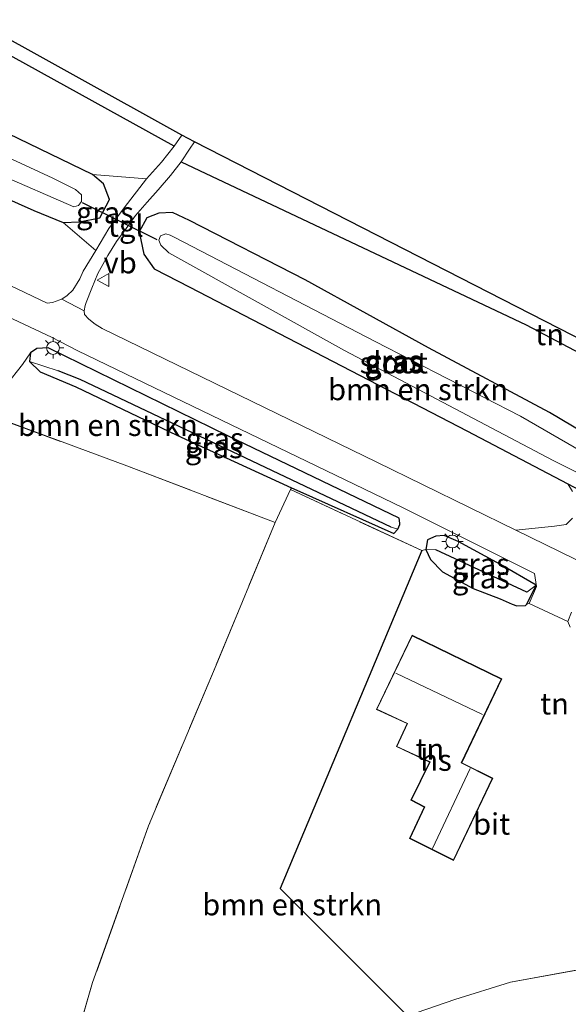
# Model space of a CAD drawing. Units: metres. Extents: x 249997 to 260010, y 477184 to 479800.
# Drawn here: x 252702 to 252766, y 477866 to 477981 of the extents above; entities that cross this region are included whole.
import ezdxf
from ezdxf.enums import TextEntityAlignment as Align

# ---------------------------------------------------------------- set-up
doc = ezdxf.new("R2010")
doc.units = ezdxf.units.M
doc.linetypes.add('IE-TERREINAFSCHEIDING', pattern=[10, 8, -2])
doc.layers.get('0').update_dxf_attribs({"lineweight": 25})
for name, color, linetype, lineweight in [('B-ME-GR-BOMENSTRUIKEN-GV-B6', 93, 'Continuous', 18), ('B-ME-IE-GRASLAND-GV-B6', 93, 'Continuous', 18), ('B-ME-IE-GRONDWERKLIJN-GROND_INGERICHT-GV-B6', 253, 'Continuous', 18), ('B-ME-IE-HULPGEOMETRIE-L-B1', 53, 'Continuous', 18), ('B-ME-IE-MEUBILAIR_WEGMEUBILAIR-LICHTMAST-S-B1', 8, 'Continuous', 18), ('B-ME-IE-TERREINAFSCHEIDING-RASTERHEKWERK-L-B1', 8, 'IE-TERREINAFSCHEIDING', 18), ('B-ME-KG-KADASTRAAL-DAKRAND-L-B1', 13, 'Continuous', 18), ('B-ME-KG-KADASTRAAL-NOKLIJN-L-B1', 13, 'Continuous', 18), ('B-ME-OG-BEBOUWING-GV-B6', 173, 'Continuous', 18), ('B-ME-OG-WATER-GV-B6', 153, 'Continuous', 18), ('B-ME-VH-VERH_SOORT-BITUMEN-GV-B6', 8, 'IE-TERREINAFSCHEIDING-NATUURLIJK-HOUTWAL', 18), ('B-ME-VH-VERH_SOORT-TEGELS-GV-B6', 8, 'Continuous', 18), ('B-ME-VW-MEUBILAIR_WEGMEUBILAIR-VERKEERSBORD-S-B1', 8, 'Continuous', 18)]:
    doc.layers.add(name, color=color, linetype=linetype, lineweight=lineweight)
for name, color, linetype in [('B-ME-GW-INSTEEKWATERGANG-L-B1', 10, 'Continuous'), ('B-ME-GW-WATERGANG-GREPPEL-L-B1', 10, 'Continuous'), ('B-ME-IE-TERREINAFSCHEIDING-HAAG-L-B1', 10, 'Continuous'), ('B-ME-KG-KADASTRAAL-OPNAMEDTMGRENS-L-B1', 10, 'Continuous'), ('B-ME-KW-DUIKER-L-B1', 10, 'Continuous')]:
    doc.layers.add(name, color=color, linetype=linetype)
doc.styles.add('NLCS-ISO', font='NLCS-ISO.TTF')
doc.linetypes.add('IE-TERREINAFSCHEIDING-NATUURLIJK-HOUTWAL', pattern='A,7,-1.5,[67,NLCS.SHX,S=0.75,R=45,X=0,Y=0],-1.5,7,-1.5,[70,NLCS.SHX,S=0.75,R=0,X=0,Y=0],-1.5', length=20)

# ---------------------------------------------------------------- blocks, each defined once
blk = doc.blocks.new('lantaarnpaal')
for p, q in [((0, 0.75), (0, 1.25)), ((-0.75, 0), (-1.25, 0)), ((-0.88, 0.88), (-0.53, 0.53)), ((0.53, 0.53), (0.88, 0.88)), ((0.75, 0), (1.25, 0)), ((-0.53, -0.53), (-0.88, -0.88)), ((0, -0.75), (0, -1.25)), ((0.53, -0.53), (0.88, -0.88))]:
    blk.add_line(p, q)
blk.add_circle((0, 0), 0.75)
blk = doc.blocks.new('verkeersbord')
for p, q in [((0, 0.75), (-0.75, -0.625)), ((0.75, -0.625), (0, 0.75)), ((-0.75, -0.625), (0.75, -0.625))]:
    blk.add_line(p, q)

msp = doc.modelspace()

# ---------------------------------------------------------------- linework, layer by layer
at = {"layer": 'B-ME-GR-BOMENSTRUIKEN-GV-B6'}
for points in [[(252630.725, 478013.5, 19.41), (252630.031, 478011.542, 19.422), (252631.749, 478008.411, 19.461), (252658.175, 477995.819, 19.671), (252680.495, 477983.178, 19.644), (252682.013, 477987.1, 19.77), (252719.661, 477966.275, 19.489), (252718.189, 477964.402, 19.492), (252716.442, 477962.444, 19.495), (252710.139, 477962.952, 19.38), (252685.459, 477974.858, 19.374), (252661.719, 477985.67, 19.392), (252640.573, 477995.226, 19.26), (252630.16, 477999.659, 19.281), (252626.836, 478001.491, 19.314), (252624.543, 478003.142, 19.302), (252622.972, 478005.413, 19.278), (252621.86, 478008.739, 19.302), (252622.244, 478010.913, 19.359), (252623.544, 478013.856, 19.305), (252624.834, 478016.514, 19.305), (252630.725, 478013.5, 19.41)], [(252647.127, 477984.897, 19.335), (252671.847, 477972.762, 19.29), (252703.251, 477958.76, 19.338), (252706.708, 477957.381, 19.419), (252710.501, 477954.095, 19.543), (252709.038, 477951.666, 19.63), (252708.627, 477950.775, 19.678), (252707.833, 477949.469, 19.735), (252707.165, 477948.84, 19.756), (252706.545, 477948.404, 19.78), (252706.303, 477948.321, 19.822), (252705.452, 477948.026, 19.876), (252704.821, 477947.931, 19.882), (252683.119, 477958.313, 19.741), (252651.017, 477973.531, 19.651), (252619.002, 477989.207, 19.435)], [(252766.187, 477922.863, 19.686), (252765.446, 477922.104, 19.677), (252764.076, 477921.896, 19.77), (252759.574, 477921.435, 19.789), (252743.322, 477929.379, 19.789), (252711.237, 477944.987, 19.891), (252710.451, 477945.478, 19.873), (252709.697, 477946.071, 19.843), (252709.181, 477946.64, 19.831), (252709.164, 477947.051, 19.801), (252709.273, 477947.661, 19.696), (252709.363, 477948.031, 19.675), (252710.058, 477949.684, 19.591), (252710.734, 477951.426, 19.486), (252711.906, 477953.529, 19.459), (252712.922, 477955.154, 19.432), (252714.036, 477956.66, 19.426), (252715.163, 477958.173, 19.426), (252716.504, 477959.719, 19.429), (252717.78, 477961.184, 19.447), (252719.217, 477962.868, 19.462), (252720.477, 477964.437, 19.465), (252760.757, 477945.434, 19.668), (252783.129, 477933.625, 19.992)], [(252772.806, 477929.642, 19.659), (252763.484, 477935.182, 19.569), (252749.352, 477942.747, 19.401), (252734.952, 477950.673, 19.533), (252721.458, 477957.585, 19.461), (252719.483, 477958.54, 19.449), (252717.852, 477958.46, 19.425), (252716.474, 477957.919, 19.398), (252715.572, 477956.285, 19.479), (252716.134, 477953.675, 19.458), (252717.319, 477951.972, 19.509), (252721.479, 477949.803, 19.524), (252753.826, 477933.025, 19.473), (252765.623, 477926.842, 19.482), (252766.173, 477925.952, 19.527)], [(252731.454, 477922.358, 19.771), (252714.134, 477928.947, 19.828), (252698.865, 477934.583, 19.879), (252697.814, 477934.892, 19.879), (252698.582, 477936.598, 19.728), (252700.042, 477938.39, 19.68), (252701.943, 477940.77, 19.65), (252702.894, 477942.14, 19.65), (252702.783, 477941.139, 19.62), (252703.991, 477939.938, 19.608), (252708.177, 477938.19, 19.65), (252719.954, 477932.534, 19.482), (252733.378, 477926.4, 19.596), (252733.261, 477926.188, 19.59), (252731.454, 477922.358, 19.771)], [(252748.573, 477919.065, 19.446), (252732.059, 477879.61, 19.758), (252746.899, 477864.76, 19.858), (252742.762, 477863.336, 19.825), (252740.575, 477861.671, 19.822), (252738.769, 477859.329, 19.84), (252738.093, 477858.196, 19.912), (252737.344, 477856.815, 19.924), (252736.787, 477855.069, 19.933), (252735.766, 477852.033, 19.909), (252732.825, 477843.2, 19.869), (252706.795, 477857.175, 19.899), (252710.141, 477868.63, 20.011), (252716.659, 477886.932, 19.951), (252724.554, 477905.702, 19.942), (252731.454, 477922.358, 19.771), (252733.261, 477926.188, 19.59), (252748.573, 477919.065, 19.446)]]:
    msp.add_polyline3d(points, dxfattribs=at)
at = {"layer": 'B-ME-GW-INSTEEKWATERGANG-L-B1'}
for points in [[(252647.127, 477984.897, 19.335), (252671.847, 477972.762, 19.29), (252703.251, 477958.76, 19.338), (252706.708, 477957.381, 19.419), (252708.601, 477957.436, 19.398), (252710.991, 477957.917, 19.398), (252712.101, 477960.034, 19.41), (252711.401, 477961.891, 19.413), (252710.139, 477962.952, 19.38), (252685.459, 477974.858, 19.374), (252661.719, 477985.67, 19.392)], [(252715.572, 477956.285, 19.479), (252716.134, 477953.675, 19.458), (252717.319, 477951.972, 19.509), (252721.479, 477949.803, 19.524), (252753.826, 477933.025, 19.473), (252765.623, 477926.842, 19.482), (252768.435, 477925.387, 19.545), (252770.418, 477924.36, 19.575), (252772.522, 477923.885, 19.602), (252773.832, 477924.513, 19.653), (252774.638, 477925.584, 19.671), (252774.944, 477927.104, 19.734), (252772.806, 477929.642, 19.659), (252763.484, 477935.182, 19.569), (252749.352, 477942.747, 19.401), (252734.952, 477950.673, 19.533), (252721.458, 477957.585, 19.461), (252719.483, 477958.54, 19.449), (252717.852, 477958.46, 19.425), (252716.474, 477957.919, 19.398), (252715.572, 477956.285, 19.479)], [(252745.939, 477922.843, 19.611), (252725.945, 477932.449, 19.752), (252704.95, 477942.737, 19.776), (252703.637, 477942.661, 19.71), (252702.894, 477942.14, 19.65), (252702.783, 477941.139, 19.62), (252703.991, 477939.938, 19.608), (252708.177, 477938.19, 19.65), (252719.954, 477932.534, 19.482), (252733.378, 477926.4, 19.596), (252733.976, 477926.127, 19.449), (252745.298, 477921.055, 19.446), (252745.786, 477921.563, 19.503), (252746.009, 477922.092, 19.539), (252746.012, 477922.245, 19.554), (252745.939, 477922.843, 19.611)], [(252761.927, 477915.015, 19.782), (252757.777, 477917.429, 19.776), (252752.824, 477920.118, 19.743), (252751.198, 477920.82, 19.698), (252750.22, 477920.747, 19.605), (252749.249, 477920.319, 19.491), (252749.038, 477919.173, 19.497), (252749.591, 477918.028, 19.533), (252750.993, 477916.593, 19.605), (252754.57, 477914.65, 19.683), (252757.731, 477913.417, 19.803), (252759.126, 477912.823, 19.761), (252759.692, 477912.628, 19.773), (252760.678, 477912.653, 19.785), (252760.864, 477912.803, 19.785), (252761.927, 477915.015, 19.782)]]:
    msp.add_polyline3d(points, dxfattribs=at)
at = {"layer": 'B-ME-GW-WATERGANG-GREPPEL-L-B1'}
msp.add_line((252760.864, 477914.193, 19.233), (252750.209, 477919.155, 19.134), dxfattribs=at)
msp.add_polyline3d([(252745.018, 477921.803, 18.906), (252708.689, 477939.038, 18.903), (252706.1, 477940.034, 18.906)], dxfattribs=at)
at = {"layer": 'B-ME-IE-GRASLAND-GV-B6'}
for points in [[(252636.083, 477991.922, 18.432), (252661.258, 477979.668, 18.468), (252685.976, 477968.735, 18.372), (252699.145, 477962.997, 18.381), (252707.926, 477959.196, 18.399), (252708.491, 477959.349, 18.384), (252708.838, 477959.815, 18.381), (252708.855, 477960.608, 18.378), (252708.154, 477961.207, 18.378), (252705.487, 477962.535, 18.387), (252653.799, 477986.494, 18.381)], [(252661.719, 477985.67, 19.392), (252685.459, 477974.858, 19.374), (252710.139, 477962.952, 19.38), (252711.401, 477961.891, 19.413), (252712.101, 477960.034, 19.41), (252710.991, 477957.917, 19.398), (252708.601, 477957.436, 19.398), (252706.708, 477957.381, 19.419), (252703.251, 477958.76, 19.338), (252671.847, 477972.762, 19.29), (252647.127, 477984.897, 19.335)], [(252710.139, 477962.952, 19.38), (252716.442, 477962.444, 19.495), (252713.811, 477959.09, 19.48), (252712.037, 477956.67, 19.504), (252710.501, 477954.095, 19.543), (252706.708, 477957.381, 19.419), (252708.601, 477957.436, 19.398), (252710.991, 477957.917, 19.398), (252712.101, 477960.034, 19.41), (252711.401, 477961.891, 19.413), (252710.139, 477962.952, 19.38)], [(252765.623, 477926.842, 19.482), (252753.826, 477933.025, 19.473), (252721.479, 477949.803, 19.524), (252717.319, 477951.972, 19.509), (252716.134, 477953.675, 19.458), (252715.572, 477956.285, 19.479), (252716.474, 477957.919, 19.398), (252717.852, 477958.46, 19.425), (252719.483, 477958.54, 19.449), (252721.458, 477957.585, 19.461), (252734.952, 477950.673, 19.533), (252749.352, 477942.747, 19.401), (252763.484, 477935.182, 19.569), (252772.806, 477929.642, 19.659), (252774.944, 477927.104, 19.734), (252774.638, 477925.584, 19.671), (252773.832, 477924.513, 19.653), (252772.522, 477923.885, 19.602), (252770.418, 477924.36, 19.575), (252768.435, 477925.387, 19.545), (252765.623, 477926.842, 19.482)], [(252719.751, 477955.593, 18.414), (252719.204, 477955.901, 18.42), (252718.691, 477956.052, 18.42), (252718.072, 477955.806, 18.42), (252717.851, 477955.317, 18.42), (252718.099, 477954.703, 18.42), (252719.053, 477953.826, 18.42), (252739.558, 477942.435, 18.417), (252763.909, 477929.562, 18.453), (252771.166, 477925.954, 18.477), (252772.04, 477926.009, 18.468), (252772.868, 477926.443, 18.465), (252772.777, 477927.175, 18.462), (252771.903, 477927.956, 18.459), (252760.121, 477934.742, 18.435), (252743.146, 477943.478, 18.369), (252719.751, 477955.593, 18.414)], [(252698.894, 477946.983, 19.855), (252705.316, 477943.959, 19.903), (252708.392, 477942.4, 19.954), (252746.327, 477924.099, 19.792), (252761.729, 477916.398, 19.825), (252761.992, 477914.882, 19.828), (252761.117, 477912.88, 19.861), (252760.864, 477912.803, 19.785), (252761.927, 477915.015, 19.782), (252757.777, 477917.429, 19.776), (252752.824, 477920.118, 19.743), (252751.198, 477920.82, 19.698), (252750.22, 477920.747, 19.605), (252749.249, 477920.319, 19.491), (252749.038, 477919.173, 19.497), (252748.573, 477919.065, 19.446), (252733.261, 477926.188, 19.59), (252733.378, 477926.4, 19.596), (252733.976, 477926.127, 19.449), (252745.298, 477921.055, 19.446), (252745.786, 477921.563, 19.503), (252746.009, 477922.092, 19.539), (252746.012, 477922.245, 19.554), (252745.939, 477922.843, 19.611), (252725.945, 477932.449, 19.752), (252704.95, 477942.737, 19.776), (252703.637, 477942.661, 19.71), (252702.894, 477942.14, 19.65), (252701.943, 477940.77, 19.65), (252700.042, 477938.39, 19.68)], [(252702.894, 477942.14, 19.65), (252703.637, 477942.661, 19.71), (252704.95, 477942.737, 19.776), (252725.945, 477932.449, 19.752), (252745.939, 477922.843, 19.611), (252746.012, 477922.245, 19.554), (252746.009, 477922.092, 19.539), (252745.786, 477921.563, 19.503), (252745.018, 477921.803, 18.906), (252708.689, 477939.038, 18.903), (252706.1, 477940.034, 18.906), (252702.783, 477941.139, 19.62), (252702.894, 477942.14, 19.65)], [(252702.783, 477941.139, 19.62), (252706.1, 477940.034, 18.906), (252708.689, 477939.038, 18.903), (252745.018, 477921.803, 18.906), (252745.786, 477921.563, 19.503), (252745.298, 477921.055, 19.446), (252733.976, 477926.127, 19.449), (252733.378, 477926.4, 19.596), (252719.954, 477932.534, 19.482), (252708.177, 477938.19, 19.65), (252703.991, 477939.938, 19.608), (252702.783, 477941.139, 19.62)], [(252766.173, 477925.952, 19.527), (252765.623, 477926.842, 19.482), (252768.435, 477925.387, 19.545)], [(252759.574, 477921.435, 19.789), (252764.076, 477921.896, 19.77), (252765.446, 477922.104, 19.677), (252766.187, 477922.863, 19.686)], [(252749.038, 477919.173, 19.497), (252749.249, 477920.319, 19.491), (252750.22, 477920.747, 19.605), (252751.198, 477920.82, 19.698), (252752.824, 477920.118, 19.743), (252757.777, 477917.429, 19.776), (252761.927, 477915.015, 19.782), (252760.864, 477914.193, 19.233), (252750.209, 477919.155, 19.134), (252749.038, 477919.173, 19.497)], [(252771.598, 477915.557, 19.849), (252759.574, 477921.435, 19.789)], [(252760.864, 477912.803, 19.785), (252760.678, 477912.653, 19.785), (252759.692, 477912.628, 19.773), (252759.126, 477912.823, 19.761), (252757.731, 477913.417, 19.803), (252754.57, 477914.65, 19.683), (252750.993, 477916.593, 19.605), (252749.591, 477918.028, 19.533), (252749.038, 477919.173, 19.497), (252750.209, 477919.155, 19.134), (252760.864, 477914.193, 19.233), (252761.927, 477915.015, 19.782), (252760.864, 477912.803, 19.785)], [(252765.907, 477910.134, 19.731), (252765.644, 477910.78, 19.855), (252766.056, 477911.889, 19.846)], [(252746.899, 477864.76, 19.858), (252752.426, 477866.646, 19.867), (252758.952, 477868.683, 19.909), (252769.504, 477870.6, 20.194)]]:
    msp.add_polyline3d(points, dxfattribs=at)
at = {"layer": 'B-ME-IE-GRONDWERKLIJN-GROND_INGERICHT-GV-B6'}
for points in [[(252720.549, 477967.544, 19.489), (252719.661, 477966.275, 19.489), (252682.013, 477987.1, 19.77), (252680.495, 477983.178, 19.644), (252658.175, 477995.819, 19.671), (252631.749, 478008.411, 19.461), (252630.031, 478011.542, 19.422), (252630.725, 478013.5, 19.41), (252682.424, 477988.712, 19.509), (252720.549, 477967.544, 19.489)], [(252800.595, 477926.591, 19.869), (252799.023, 477924.95, 19.908), (252783.129, 477933.625, 19.992), (252760.757, 477945.434, 19.668), (252720.477, 477964.437, 19.465), (252721.437, 477965.906, 19.465), (252722.035, 477966.784, 19.495), (252800.595, 477926.591, 19.869)], [(252602.449, 477922.832, 19.396), (252604.4, 477921.746, 19.342), (252621.419, 477965.069, 19.369), (252636.137, 477959.274, 19.567), (252634.552, 477954.363, 19.585), (252651.233, 477948.919, 19.678), (252683.27, 477939.17, 19.675), (252697.814, 477934.892, 19.879), (252698.865, 477934.583, 19.879), (252714.134, 477928.947, 19.828), (252731.454, 477922.358, 19.771), (252724.554, 477905.702, 19.942), (252716.659, 477886.932, 19.951), (252710.141, 477868.63, 20.011), (252706.795, 477857.175, 19.899)], [(252769.504, 477870.6, 20.194), (252758.952, 477868.683, 19.909), (252752.426, 477866.646, 19.867), (252746.899, 477864.76, 19.858), (252732.059, 477879.61, 19.758), (252748.573, 477919.065, 19.446), (252749.038, 477919.173, 19.497), (252749.591, 477918.028, 19.533), (252750.993, 477916.593, 19.605), (252754.57, 477914.65, 19.683), (252757.731, 477913.417, 19.803), (252759.126, 477912.823, 19.761), (252759.692, 477912.628, 19.773), (252760.678, 477912.653, 19.785), (252760.864, 477912.803, 19.785), (252761.117, 477912.88, 19.861), (252765.644, 477910.78, 19.855), (252765.907, 477910.134, 19.731)], [(252747.445, 477909.172, 19.914), (252743.279, 477900.51, 19.914), (252746.857, 477898.869, 19.914), (252745.609, 477896.177, 19.914), (252749.474, 477894.376, 19.914), (252747.318, 477889.944, 19.914), (252748.867, 477889.124, 19.914), (252747.158, 477885.469, 19.914), (252752.294, 477882.893, 19.914), (252756.876, 477892.483, 19.914), (252753.264, 477894.297, 19.914), (252757.919, 477904.075, 19.914), (252747.445, 477909.172, 19.914)]]:
    msp.add_polyline3d(points, dxfattribs=at)
at = {"layer": 'B-ME-IE-HULPGEOMETRIE-L-B1'}
for p, q in [((252706.1, 477940.034, 18.906), (252702.783, 477941.139, 19.62)), ((252745.018, 477921.803, 18.906), (252745.786, 477921.563, 19.503)), ((252750.209, 477919.155, 19.134), (252749.038, 477919.173, 19.497)), ((252760.864, 477914.193, 19.233), (252761.927, 477915.015, 19.782))]:
    msp.add_line(p, q, dxfattribs=at)
at = {"layer": 'B-ME-IE-TERREINAFSCHEIDING-HAAG-L-B1'}
msp.add_line((252748.573, 477919.065, 19.446), (252732.059, 477879.61, 19.758), dxfattribs=at)
for points in [[(252719.661, 477966.275, 19.489), (252682.013, 477987.1, 19.77), (252680.495, 477983.178, 19.644), (252658.175, 477995.819, 19.671), (252631.749, 478008.411, 19.461), (252630.031, 478011.542, 19.422), (252630.725, 478013.5, 19.41)], [(252720.477, 477964.437, 19.465), (252760.757, 477945.434, 19.668), (252783.129, 477933.625, 19.992)]]:
    msp.add_polyline3d(points, dxfattribs=at)
at = {"layer": 'B-ME-IE-TERREINAFSCHEIDING-RASTERHEKWERK-L-B1'}
for points in [[(252602.449, 477922.832, 19.396), (252604.4, 477921.746, 19.342), (252621.419, 477965.069, 19.369), (252636.137, 477959.274, 19.567), (252634.552, 477954.363, 19.585), (252651.233, 477948.919, 19.678), (252683.27, 477939.17, 19.675), (252697.814, 477934.892, 19.879), (252698.865, 477934.583, 19.879), (252714.134, 477928.947, 19.828), (252731.454, 477922.358, 19.771), (252724.554, 477905.702, 19.942), (252716.659, 477886.932, 19.951), (252710.141, 477868.63, 20.011), (252706.795, 477857.175, 19.899), (252706.46, 477856.029, 20.044), (252701.512, 477841.673, 20.053), (252691.919, 477814.915, 20.098)], [(252748.573, 477919.065, 19.446), (252733.261, 477926.188, 19.59), (252731.454, 477922.358, 19.771)], [(252656.694, 477832.406, 19.963), (252691.919, 477814.915, 20.098), (252718.586, 477801.44, 19.912), (252729.404, 477832.927, 19.954), (252732.825, 477843.2, 19.869), (252735.766, 477852.033, 19.909), (252736.787, 477855.069, 19.933), (252737.344, 477856.815, 19.924), (252738.093, 477858.196, 19.912), (252738.769, 477859.329, 19.84), (252740.575, 477861.671, 19.822), (252742.762, 477863.336, 19.825), (252746.899, 477864.76, 19.858), (252752.426, 477866.646, 19.867), (252758.952, 477868.683, 19.909), (252769.504, 477870.6, 20.194), (252775.147, 477872.297, 20.092), (252780.105, 477884.853, 20.143), (252783.676, 477895.385, 20.089), (252785.109, 477900.616, 19.906)]]:
    msp.add_polyline3d(points, dxfattribs=at)
at = {"layer": 'B-ME-KG-KADASTRAAL-DAKRAND-L-B1'}
msp.add_polyline3d([(252747.468, 477909.105, 22.829), (252743.346, 477900.534, 22.95), (252746.923, 477898.893, 22.761), (252745.675, 477896.201, 22.758), (252749.541, 477894.4, 22.764), (252747.384, 477889.965, 22.758), (252748.932, 477889.146, 22.293), (252747.224, 477885.492, 22.287), (252752.271, 477882.961, 22.304), (252756.81, 477892.46, 22.308), (252753.198, 477894.274, 22.821), (252757.853, 477904.052, 22.932), (252747.468, 477909.105, 22.829)], dxfattribs=at)
at = {"layer": 'B-ME-KG-KADASTRAAL-NOKLIJN-L-B1'}
for p, q in [((252745.551, 477904.745, 26.886), (252755.682, 477899.936, 26.886)), ((252754.223, 477893.64, 24.477), (252749.836, 477884.289, 24.522))]:
    msp.add_line(p, q, dxfattribs=at)
at = {"layer": 'B-ME-KG-KADASTRAAL-OPNAMEDTMGRENS-L-B1'}
msp.add_polyline3d([(252860.318, 477896.036, 19.867), (252823.035, 477915.111, 19.699), (252821.358, 477915.969, 19.726), (252817.164, 477918.115, 19.84), (252815.725, 477918.851, 18.57), (252814.6, 477919.426, 18.531), (252812.9, 477920.296, 19.722), (252811.381, 477921.073, 19.732), (252808.656, 477922.467, 19.78), (252800.595, 477926.591, 19.869), (252722.035, 477966.784, 19.495), (252720.549, 477967.544, 19.489), (252682.424, 477988.712, 19.509), (252630.725, 478013.5, 19.41), (252624.834, 478016.514, 19.305), (252622.264, 478017.829, 18.39), (252619.319, 478019.336, 18.519), (252618.575, 478019.716, 19.056), (252616.629, 478020.711, 19.183), (252615.32, 478021.381, 19.222), (252580.676, 478039.047, 19.269), (252573.938, 478042.553, 19.371), (252539.607, 478060.117, 19.25)], dxfattribs=at)
at = {"layer": 'B-ME-KW-DUIKER-L-B1'}
msp.add_line((252717.679, 477955.35, 18.744), (252708.959, 477959.675, 18.732), dxfattribs=at)
at = {"layer": 'B-ME-OG-BEBOUWING-GV-B6'}
msp.add_polyline3d([(252756.876, 477892.483, 19.914), (252752.294, 477882.893, 19.914), (252747.158, 477885.469, 19.914), (252748.867, 477889.124, 19.914), (252747.318, 477889.944, 19.914), (252749.474, 477894.376, 19.914), (252745.609, 477896.177, 19.914), (252746.857, 477898.869, 19.914), (252743.279, 477900.51, 19.914), (252747.445, 477909.172, 19.914), (252757.919, 477904.075, 19.914), (252753.264, 477894.297, 19.914), (252756.876, 477892.483, 19.914)], dxfattribs=at)
at = {"layer": 'B-ME-OG-WATER-GV-B6'}
for points in [[(252708.491, 477959.349, 18.384), (252707.926, 477959.196, 18.399), (252699.145, 477962.997, 18.381), (252685.976, 477968.735, 18.372), (252661.258, 477979.668, 18.468), (252636.083, 477991.922, 18.432)], [(252653.799, 477986.494, 18.381), (252705.487, 477962.535, 18.387), (252708.154, 477961.207, 18.378), (252708.855, 477960.608, 18.378), (252708.838, 477959.815, 18.381), (252708.491, 477959.349, 18.384)], [(252772.04, 477926.009, 18.468), (252771.166, 477925.954, 18.477), (252763.909, 477929.562, 18.453), (252739.558, 477942.435, 18.417), (252719.053, 477953.826, 18.42), (252718.099, 477954.703, 18.42), (252717.851, 477955.317, 18.42), (252718.072, 477955.806, 18.42), (252718.691, 477956.052, 18.42), (252719.204, 477955.901, 18.42), (252719.751, 477955.593, 18.414), (252743.146, 477943.478, 18.369), (252760.121, 477934.742, 18.435), (252771.903, 477927.956, 18.459), (252772.777, 477927.175, 18.462), (252772.868, 477926.443, 18.465), (252772.04, 477926.009, 18.468)]]:
    msp.add_polyline3d(points, dxfattribs=at)
at = {"layer": 'B-ME-VH-VERH_SOORT-BITUMEN-GV-B6'}
for points in [[(252683.119, 477958.313, 19.741), (252704.821, 477947.931, 19.882), (252705.452, 477948.026, 19.876), (252706.303, 477948.321, 19.822), (252706.545, 477948.404, 19.78), (252709.164, 477947.051, 19.801), (252709.181, 477946.64, 19.831), (252709.697, 477946.071, 19.843), (252710.451, 477945.478, 19.873), (252711.237, 477944.987, 19.891), (252743.322, 477929.379, 19.789), (252759.574, 477921.435, 19.789), (252771.598, 477915.557, 19.849)], [(252766.056, 477911.889, 19.846), (252765.644, 477910.78, 19.855), (252761.117, 477912.88, 19.861), (252761.992, 477914.882, 19.828), (252761.729, 477916.398, 19.825), (252746.327, 477924.099, 19.792), (252708.392, 477942.4, 19.954), (252705.316, 477943.959, 19.903), (252698.894, 477946.983, 19.855)]]:
    msp.add_polyline3d(points, dxfattribs=at)
at = {"layer": 'B-ME-VH-VERH_SOORT-TEGELS-GV-B6'}
msp.add_polyline3d([(252722.035, 477966.784, 19.495), (252721.437, 477965.906, 19.465), (252720.477, 477964.437, 19.465), (252719.217, 477962.868, 19.462), (252717.78, 477961.184, 19.447), (252716.504, 477959.719, 19.429), (252715.163, 477958.173, 19.426), (252714.036, 477956.66, 19.426), (252712.922, 477955.154, 19.432), (252711.906, 477953.529, 19.459), (252710.734, 477951.426, 19.486), (252710.058, 477949.684, 19.591), (252709.363, 477948.031, 19.675), (252709.273, 477947.661, 19.696), (252709.164, 477947.051, 19.801), (252706.545, 477948.404, 19.78), (252707.165, 477948.84, 19.756), (252707.833, 477949.469, 19.735), (252708.627, 477950.775, 19.678), (252709.038, 477951.666, 19.63), (252710.501, 477954.095, 19.543), (252712.037, 477956.67, 19.504), (252713.811, 477959.09, 19.48), (252716.442, 477962.444, 19.495), (252718.189, 477964.402, 19.492), (252719.661, 477966.275, 19.489), (252720.549, 477967.544, 19.489), (252722.035, 477966.784, 19.495)], dxfattribs=at)

# ---------------------------------------------------------------- block references
at = {"layer": 'B-ME-IE-MEUBILAIR_WEGMEUBILAIR-LICHTMAST-S-B1', "rotation": 90}
for p in [(252705.513, 477942.719, 19.755), (252752.153, 477920.122, 19.671)]:
    msp.add_blockref('lantaarnpaal', p, dxfattribs=at)
at = {"layer": 'B-ME-VW-MEUBILAIR_WEGMEUBILAIR-VERKEERSBORD-S-B1', "rotation": 90}
msp.add_blockref('verkeersbord', (252711.413, 477950.642, 19.554), dxfattribs=at)

# ---------------------------------------------------------------- texts
at = {"layer": 'B-ME-GR-BOMENSTRUIKEN-GV-B6', "ltscale": 0.2, "style": 'NLCS-ISO'}
for p in [(252748.1384, 477937.8716), (252711.9151, 477933.695), (252733.4383, 477877.7297)]:
    msp.add_text('bmn en strkn', height=2.5, dxfattribs=at).set_placement(p, align=Align.MIDDLE_CENTER)
at = {"layer": 'B-ME-IE-GRASLAND-GV-B6', "ltscale": 0.2, "style": 'NLCS-ISO'}
for p in [(252711.575, 477958.5235), (252745.258, 477941.2125), (252745.3595, 477941.003), (252724.3975, 477932.15), (252724.2845, 477931.097), (252755.4825, 477917.5065), (252755.4825, 477915.9005)]:
    msp.add_text('gras', height=2.5, dxfattribs=at).set_placement(p, align=Align.MIDDLE_CENTER)
at = {"layer": 'B-ME-IE-GRONDWERKLIJN-GROND_INGERICHT-GV-B6', "ltscale": 0.2, "style": 'NLCS-ISO'}
for p in [(252763.506, 477944.2898), (252764.0841, 477901.1804), (252749.5235, 477895.8893)]:
    msp.add_text('tn', height=2.5, dxfattribs=at).set_placement(p, align=Align.MIDDLE_CENTER)
at = {"layer": 'B-ME-OG-BEBOUWING-GV-B6', "ltscale": 0.2, "style": 'NLCS-ISO'}
msp.add_text('hs', height=2.5, dxfattribs=at).set_placement((252750.2489, 477894.6055), align=Align.MIDDLE_CENTER)
at = {"layer": 'B-ME-OG-WATER-GV-B6', "ltscale": 0.2, "style": 'NLCS-ISO'}
msp.add_text('sloot', height=2.5, dxfattribs=at).set_placement((252745.3088, 477940.9977), align=Align.MIDDLE_CENTER)
at = {"layer": 'B-ME-VH-VERH_SOORT-BITUMEN-GV-B6', "ltscale": 0.2, "style": 'NLCS-ISO'}
msp.add_text('bit', height=2.5, dxfattribs=at).set_placement((252756.7351, 477887.1496), align=Align.MIDDLE_CENTER)
at = {"layer": 'B-ME-VH-VERH_SOORT-TEGELS-GV-B6', "ltscale": 0.2, "style": 'NLCS-ISO'}
msp.add_text('tgl', height=2.5, dxfattribs=at).set_placement((252714.0179, 477956.9545), align=Align.MIDDLE_CENTER)
at = {"layer": 'B-ME-VW-MEUBILAIR_WEGMEUBILAIR-VERKEERSBORD-S-B1', "ltscale": 0.2, "style": 'NLCS-ISO'}
msp.add_text('vb', height=2.5, dxfattribs=at).set_placement((252711.413, 477950.642, 19.554), align=Align.BOTTOM_LEFT)

doc.saveas('drawing.dxf')
